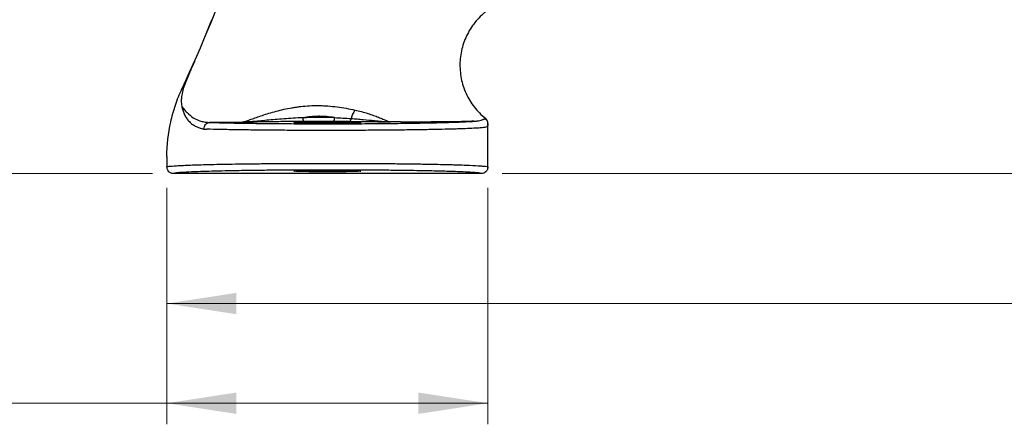
# Model space of a CAD drawing. Units: inches. Extents: x 0.1 to 33.9, y -33 to 21.5.
# Drawn here: x 10.9 to 12.7, y 7.6 to 8.3 of the extents above; entities that cross this region are included whole.
import ezdxf

# ---------------------------------------------------------------- set-up
doc = ezdxf.new("R2010")
doc.units = ezdxf.units.IN
doc.header["$MEASUREMENT"] = 0
doc.styles.add('SLDTEXTSTYLE0', font='TXT', dxfattribs={"width": 0.75})
doc.dimstyles.new('SLDDIMSTYLE2', dxfattribs={"dimtxt": 0.137795, "dimasz": 0.13, "dimexe": 0, "dimexo": 0.0625, "dimgap": 0.034449, "dimtad": 0, "dimtih": 1, "dimtoh": 1, "dimdec": 6, "dimlfac": 5, "dimrnd": 1e-09, "dimzin": 12, "dimdsep": 46, "dimlunit": 5, "dimtxsty": 'SLDTEXTSTYLE0', "dimsah": 1, "dimcen": 0.09, "dimadec": 0, "dimazin": 3, "dimtfac": 1, "dimtofl": 0, "dimtmove": 0, "dimatfit": 3, "dimfxl": 1, "dimfrac": 2, "dimtolj": 1, "dimtzin": 12, "dimarcsym": 0})
doc.dimstyles.new('SLDDIMSTYLE4', dxfattribs={"dimtxt": 0.137795, "dimasz": 0.13, "dimexe": 0, "dimexo": 0.0625, "dimgap": 0.034449, "dimtad": 1, "dimlfac": 5, "dimrnd": 1e-09, "dimzin": 12, "dimdsep": 46, "dimlunit": 5, "dimtxsty": 'SLDTEXTSTYLE0', "dimsah": 1, "dimcen": 0.09, "dimadec": 0, "dimazin": 3, "dimtfac": 1, "dimtofl": 0, "dimtmove": 0, "dimatfit": 3, "dimfxl": 1, "dimfrac": 2, "dimtolj": 1, "dimtzin": 12, "dimarcsym": 0})
doc.dimstyles.new('SLDDIMSTYLE5', dxfattribs={"dimtxt": 0.137795, "dimasz": 0.13, "dimexe": 0, "dimexo": 0.0625, "dimgap": 0.034449, "dimtad": 0, "dimdec": 6, "dimlfac": 5, "dimrnd": 1e-09, "dimzin": 12, "dimdsep": 46, "dimlunit": 5, "dimtxsty": 'SLDTEXTSTYLE0', "dimsah": 1, "dimcen": 0.09, "dimadec": 0, "dimazin": 3, "dimtfac": 1, "dimtofl": 0, "dimtmove": 0, "dimatfit": 3, "dimfxl": 1, "dimfrac": 2, "dimtolj": 1, "dimtzin": 12, "dimarcsym": 0})
doc.dimstyles.new('SLDDIMSTYLE6', dxfattribs={"dimtxt": 0.137795, "dimasz": 0.13, "dimexe": 0, "dimexo": 0.0625, "dimgap": 0.034449, "dimtad": 0, "dimtih": 1, "dimtoh": 1, "dimlfac": 5, "dimrnd": 1e-09, "dimzin": 12, "dimdsep": 46, "dimlunit": 5, "dimtxsty": 'SLDTEXTSTYLE0', "dimsah": 1, "dimcen": 0.09, "dimadec": 0, "dimazin": 3, "dimtfac": 1, "dimtofl": 0, "dimtmove": 0, "dimatfit": 3, "dimfxl": 1, "dimfrac": 2, "dimtolj": 1, "dimtzin": 12, "dimarcsym": 0})

# ---------------------------------------------------------------- blocks, each defined once
blk = doc.blocks.new('_D_4')
at = {"color": 7, "linetype": 'Continuous', "lineweight": 0}
for p, q in [((17.0549, 11.5201), (17.2089, 11.5201)), ((17.1696, 11.5201), (17.1696, 9.8383)), ((17.19, 9.6722), (17.3322, 9.6722)), ((17.1696, 8.0416), (17.1696, 9.4779)), ((11.7738, 8.0416), (17.2089, 8.0416))]:
    blk.add_line(p, q, dxfattribs=at)
at = {"color": 7, "linetype": 'Continuous', "lineweight": 18}
for points in [[(17.1696, 11.5201), (17.1496, 11.3901), (17.1896, 11.3901)], [(17.1696, 8.0416), (17.1896, 8.1716), (17.1496, 8.1716)]]:
    blk.add_solid(points, dxfattribs=at)
at = {"color": 7, "linetype": 'Continuous', "lineweight": 18, "char_height": 0.1378, "attachment_point": 1, "style": 'SLDTEXTSTYLE0'}
for s, insert in [('3', (17.2102, 9.8377)), ("1'5", (16.9299, 9.737)), ('"', (17.3524, 9.737)), ('8', (17.2102, 9.6555))]:
    blk.add_mtext(s, dxfattribs=dict(at, insert=insert))
blk = doc.blocks.new('_D_6')
at = {"color": 7, "linetype": 'Continuous', "lineweight": 0}
for p, q in [((11.1469, 8.0148), (11.1469, 7.5731)), ((11.7469, 8.0148), (11.7469, 7.5731)), ((11.1469, 7.6125), (10.2962, 7.6125)), ((11.1469, 7.6125), (11.7469, 7.6125))]:
    blk.add_line(p, q, dxfattribs=at)
at = {"color": 7, "linetype": 'Continuous', "lineweight": 18}
for points in [[(11.1469, 7.6125), (11.2769, 7.5925), (11.2769, 7.6325)], [(11.7469, 7.6125), (11.6169, 7.6325), (11.6169, 7.5925)]]:
    blk.add_solid(points, dxfattribs=at)
at = {"color": 7, "linetype": 'Continuous', "lineweight": 18, "insert": (10.2962, 7.7901), "char_height": 0.1378, "attachment_point": 1, "style": 'SLDTEXTSTYLE0'}
blk.add_mtext('3"', dxfattribs=at)
blk = doc.blocks.new('_D_7')
at = {"color": 7, "linetype": 'Continuous', "lineweight": 0}
for p, q in [((11.1469, 8.0148), (11.1469, 7.7594)), ((22.2031, 8.0148), (22.2031, 7.7594)), ((19.5684, 7.8129), (19.7106, 7.8129)), ((11.1469, 7.7988), (19.3082, 7.7988)), ((22.2031, 7.7988), (19.7876, 7.7988))]:
    blk.add_line(p, q, dxfattribs=at)
at = {"color": 7, "linetype": 'Continuous', "lineweight": 18}
for points in [[(11.1469, 7.7988), (11.2769, 7.7788), (11.2769, 7.8188)], [(22.2031, 7.7988), (22.0731, 7.8188), (22.0731, 7.7788)]]:
    blk.add_solid(points, dxfattribs=at)
at = {"color": 7, "linetype": 'Continuous', "lineweight": 18, "char_height": 0.1378, "attachment_point": 1, "style": 'SLDTEXTSTYLE0'}
for s, insert in [('1', (19.5886, 7.9785)), ("4'7", (19.3082, 7.8778)), ('"', (19.7308, 7.8778)), ('4', (19.5886, 7.7962))]:
    blk.add_mtext(s, dxfattribs=dict(at, insert=insert))
blk = doc.blocks.new('_D_9')
at = {"color": 7, "linetype": 'Continuous', "lineweight": 0}
for p, q in [((11.306, 14.241), (9.5021, 14.241)), ((9.5415, 14.241), (9.5415, 11.6755)), ((9.5415, 8.0416), (9.5415, 11.4567)), ((11.1201, 8.0416), (9.5021, 8.0416))]:
    blk.add_line(p, q, dxfattribs=at)
at = {"color": 7, "linetype": 'Continuous', "lineweight": 18}
for points in [[(9.5415, 14.241), (9.5215, 14.111), (9.5615, 14.111)], [(9.5415, 8.0416), (9.5615, 8.1716), (9.5215, 8.1716)]]:
    blk.add_solid(points, dxfattribs=at)
at = {"color": 7, "linetype": 'Continuous', "lineweight": 18, "insert": (9.3931, 11.6344), "char_height": 0.1378, "attachment_point": 1, "style": 'SLDTEXTSTYLE0'}
blk.add_mtext('2\'7"', dxfattribs=at)

msp = doc.modelspace()

# ---------------------------------------------------------------- linework, layer by layer
at = {"color": 7, "linetype": 'Continuous', "lineweight": 25}
for p, q in [((11.74226052, 8.14514174), (11.74227325, 8.1452097)), ((11.74693386, 8.05413205), (11.74693386, 8.13547104)), ((11.14693386, 8.07337484), (11.14693386, 8.05413205)), ((11.74655435, 8.05186544), (11.74700395, 8.05412498)), ((11.74655435, 8.05186544), (11.74700395, 8.05412498)), ((11.16101436, 8.04209384), (11.1594339, 8.04163014)), ((11.73443381, 8.04163014), (11.1594339, 8.04163014)), ((11.73443381, 8.04163014), (11.73276537, 8.04224273))]:
    msp.add_line(p, q, dxfattribs=at)
at = {"color": 7, "linetype": 'Continuous', "lineweight": 25, "flags": 128}
msp.add_lwpolyline([(11.40363415, 8.13920841), (11.40318738, 8.13936236), (11.40275742, 8.13977388), (11.40236045, 8.1404275), (11.40201141, 8.14129862), (11.40172344, 8.14235445), (11.40150736, 8.14355526), (11.40137132, 8.14485588), (11.40132043, 8.14620735)], dxfattribs=at)
at = {"color": 7, "linetype": 'Continuous', "lineweight": 25}
for centre, radius, start, end in [((11.53955341, 8.13175632), 0.05011366, 145.01461704, 165.00745569), ((11.44047088, 8.14466444), 0.01968761, 344.26843496, 4.83972382), ((11.48462638, 8.14379165), 0.00658508, 316.1351231, 8.10787782)]:
    msp.add_arc(centre, radius, start, end, dxfattribs=at)
for centre in [(11.44693386, 8.13704819), (11.44693386, 8.0462121)]:
    msp.add_ellipse(centre, major_axis=(0.0625, 0), ratio=0.0174550649, dxfattribs=at)
for centre, major_axis, ratio in [((11.44693386, 8.14404925), (0.138, 0), 0.0165696631), ((11.44693386, 8.13705032), (0.131, 0), 0.0174550649)]:
    msp.add_ellipse(centre, major_axis=major_axis, ratio=ratio, start_param=1.4753293798, end_param=1.9076636192, dxfattribs=at)
for points in [[(11.27535127, 8.44738894), (11.24592956, 8.36325546), (11.21237962, 8.28063071), (11.17496692, 8.20010885)], [(11.48937406, 8.13922845), (11.47953564, 8.13927472), (11.46957434, 8.13930955), (11.45942104, 8.13932652)], [(11.46008829, 8.14632545), (11.4706126, 8.14594026), (11.48098732, 8.14537056), (11.49114563, 8.14472039)], [(11.21621043, 8.12478122), (11.21791906, 8.12473149), (11.21969761, 8.12468452), (11.22155658, 8.12464008)], [(11.74693386, 8.13547104), (11.74693386, 8.13544936), (11.74693035, 8.13542767), (11.74692333, 8.13540599)]]:
    msp.add_open_spline(points, degree=3, dxfattribs=at)
for points, knots in [([(11.74974356, 8.34929115), (11.74161946, 8.3436795), (11.73415078, 8.33711984), (11.72092444, 8.32245593), (11.71516742, 8.31435241), (11.70567415, 8.2970364), (11.70193836, 8.28782476), (11.69668863, 8.26878778), (11.69517495, 8.25896337), (11.69445106, 8.23922908), (11.69524088, 8.22932016), (11.69908175, 8.20994972), (11.70213261, 8.20048914), (11.71033171, 8.18252414), (11.71547955, 8.17402061), (11.727596, 8.15842708), (11.73456401, 8.15133785), (11.74225513, 8.14514607)], [0, 0, 0, 0, 0.125, 0.125, 0.25, 0.25, 0.375, 0.375, 0.5, 0.5, 0.625, 0.625, 0.75, 0.75, 0.875, 0.875, 1, 1, 1, 1]), ([(11.18257668, 8.21385216), (11.1830059, 8.21483315), (11.1838638, 8.21679392), (11.18517401, 8.21979504), (11.18649993, 8.22283741), (11.18784316, 8.22592556), (11.18920306, 8.22905836), (11.1905796, 8.23223625), (11.19300163, 8.23784007), (11.19651115, 8.24599889), (11.2011783, 8.2569357), (11.20591826, 8.26813749), (11.20999386, 8.27785589), (11.21334634, 8.28590859), (11.21594228, 8.29217575), (11.21851681, 8.29842271), (11.22107018, 8.30464954), (11.22360255, 8.31085589), (11.22611405, 8.31704232), (11.22860498, 8.32320625), (11.23025844, 8.32732333), (11.23108129, 8.32937219)], [0, 0, 0, 0, 0.0310572362, 0.0620758221, 0.0930652934, 0.1240352147, 0.15499517, 0.1859547541, 0.216923564, 0.3165551327, 0.414672554, 0.5116249784, 0.6077742452, 0.6594251826, 0.7101854183, 0.7601215519, 0.8093035351, 0.8578045874, 0.9057010552, 0.9530722125, 1, 1, 1, 1]), ([(11.18257905, 8.21385704), (11.18051245, 8.20913589), (11.17884656, 8.20469263), (11.17622349, 8.19624402), (11.17527802, 8.19227147), (11.17436429, 8.18665427), (11.17414384, 8.18483694), (11.1739361, 8.18219919), (11.17388584, 8.18133027), (11.17384499, 8.18005953), (11.17382096, 8.17959832), (11.17379411, 8.17871233), (11.17378558, 8.1782724), (11.17375246, 8.17433993), (11.17403111, 8.17103786), (11.17460648, 8.16792596)], [0, 0, 0, 0, 0.25, 0.25, 0.5, 0.5, 0.625, 0.625, 0.6875, 0.6875, 0.71875, 0.71875, 0.75, 0.75, 1, 1, 1, 1]), ([(11.17496692, 8.20010885), (11.17485944, 8.19963839), (11.17494506, 8.19958411), (11.17549625, 8.20029591), (11.17596488, 8.20106734), (11.17727538, 8.20342759), (11.17811316, 8.20500899), (11.1801061, 8.20888877), (11.18126383, 8.21119167), (11.18257698, 8.21385282)], [0, 0, 0, 0, 0.25, 0.25, 0.5, 0.5, 0.75, 0.75, 1, 1, 1, 1]), ([(11.14693386, 8.07337484), (11.14693386, 8.09534543), (11.14931697, 8.11691021), (11.15632452, 8.1486728), (11.15923764, 8.15916203), (11.16450139, 8.17474362), (11.1664028, 8.1799027), (11.17047692, 8.19009031), (11.17265257, 8.19512777), (11.17496692, 8.20010885)], [0, 0, 0, 0, 0.5, 0.5, 0.75, 0.75, 0.875, 0.875, 1, 1, 1, 1]), ([(11.17460648, 8.16792596), (11.17472763, 8.16729802), (11.17496666, 8.16605909), (11.17553468, 8.16357286), (11.17670615, 8.15924608), (11.17895877, 8.15315048), (11.18265302, 8.14629243), (11.1873461, 8.14011612), (11.19308284, 8.13473947), (11.19870924, 8.13111688), (11.20373359, 8.12875557), (11.20729058, 8.12747719), (11.21052558, 8.12648695), (11.21332638, 8.12563115), (11.21525025, 8.12506246), (11.21620139, 8.1247813)], [0, 0, 0, 0, 0.0316437903, 0.0624323219, 0.124759408, 0.2491321244, 0.3733109335, 0.4977884108, 0.6211321374, 0.7483613048, 0.8113884658, 0.8750060177, 0.9176234492, 0.959273846, 1, 1, 1, 1]), ([(11.17460648, 8.16792596), (11.17613075, 8.16577395), (11.17771668, 8.16366263), (11.18102255, 8.15961244), (11.18274809, 8.15766735), (11.18810507, 8.15214093), (11.19197776, 8.14889849), (11.20047142, 8.14349857), (11.20507963, 8.14134884), (11.21269949, 8.13907863), (11.21535573, 8.13847936), (11.21953272, 8.13783328), (11.22095586, 8.13766049), (11.22312675, 8.13746775), (11.22385694, 8.13741449), (11.22533059, 8.1373301), (11.22608141, 8.13729878), (11.22682429, 8.13727899)], [0, 0, 0, 0, 0.125, 0.125, 0.25, 0.25, 0.5, 0.5, 0.75, 0.75, 0.875, 0.875, 0.9375, 0.9375, 0.96875, 0.96875, 1, 1, 1, 1]), ([(11.28574309, 8.13746331), (11.2868552, 8.13756262), (11.28834119, 8.13789464), (11.29195259, 8.138925), (11.29407053, 8.13961943), (11.29888271, 8.14128072), (11.30157721, 8.14224801), (11.30752457, 8.14438794), (11.3107995, 8.14556848), (11.32126159, 8.14925587), (11.32907969, 8.15190941), (11.34204476, 8.15582542), (11.34658972, 8.15712335), (11.3559214, 8.15958827), (11.36072786, 8.16076178), (11.37062408, 8.16293688), (11.37571386, 8.16393856), (11.38357034, 8.16526935), (11.38622622, 8.16568429), (11.39161461, 8.16644925), (11.3943508, 8.16679932), (11.40807341, 8.16835392), (11.41929884, 8.16897849), (11.43364175, 8.16884377), (11.43653369, 8.16877097), (11.44229118, 8.16853579), (11.4451608, 8.16837364), (11.45374325, 8.16775919), (11.45942966, 8.16717848), (11.47073742, 8.16571595), (11.47635876, 8.16483406), (11.48754153, 8.16281946), (11.49308175, 8.16168982), (11.49849536, 8.16048987)], [0, 0, 0, 0, 0.0625, 0.0625, 0.125, 0.125, 0.1875, 0.1875, 0.25, 0.25, 0.375, 0.375, 0.4375, 0.4375, 0.5, 0.5, 0.5625, 0.5625, 0.59375, 0.59375, 0.625, 0.625, 0.75, 0.75, 0.78125, 0.78125, 0.8125, 0.8125, 0.875, 0.875, 0.9375, 0.9375, 1, 1, 1, 1]), ([(11.49849536, 8.16048987), (11.50266122, 8.15956648), (11.5067418, 8.15856681), (11.51471539, 8.15643266), (11.51857659, 8.15530945), (11.52597778, 8.15298486), (11.52952582, 8.15178468), (11.53460192, 8.14996894), (11.53625945, 8.1493587), (11.53945306, 8.14815476), (11.5409867, 8.1475621), (11.54540376, 8.14582487), (11.54810016, 8.14471962), (11.55177098, 8.14319476), (11.55293216, 8.14270872), (11.55512767, 8.14179141), (11.55616261, 8.14135996), (11.55901681, 8.14018746), (11.56061027, 8.13955804), (11.56257709, 8.13887686), (11.56316189, 8.13869367), (11.56419424, 8.13842158), (11.56463674, 8.13833254), (11.56502193, 8.13829463)], [0, 0, 0, 0, 0.125, 0.125, 0.25, 0.25, 0.375, 0.375, 0.4375, 0.4375, 0.5, 0.5, 0.625, 0.625, 0.6875, 0.6875, 0.75, 0.75, 0.875, 0.875, 0.9375, 0.9375, 1, 1, 1, 1]), ([(11.2162014, 8.1247813), (11.21621414, 8.12640775), (11.21649971, 8.12803358), (11.21757396, 8.13104173), (11.21836222, 8.13242291), (11.22032357, 8.13473365), (11.22149591, 8.13566233), (11.22404923, 8.13692794), (11.22542923, 8.13726438), (11.22680976, 8.1372794)], [0, 0, 0, 0, 0.25, 0.25, 0.5, 0.5, 0.75, 0.75, 1, 1, 1, 1]), ([(11.22680976, 8.1372794), (11.23440684, 8.13706662), (11.24264764, 8.13686225), (11.256073, 8.13656956), (11.26073414, 8.13647417), (11.27040232, 8.13628904), (11.27538797, 8.1361997), (11.29081673, 8.1359417), (11.30172834, 8.135783), (11.31915303, 8.13556742), (11.32513821, 8.13549932), (11.33440516, 8.13540332), (11.33754318, 8.13537235), (11.34385961, 8.1353131), (11.34704515, 8.13528474), (11.36311116, 8.1351494), (11.37640386, 8.13506157), (11.39362062, 8.13497972), (11.39709418, 8.13496475), (11.4041038, 8.13493773), (11.40764989, 8.13492564), (11.41827781, 8.1348942), (11.42536535, 8.13487955), (11.44663465, 8.13485423), (11.46082304, 8.13486206), (11.48211913, 8.13491143), (11.48924083, 8.13493433), (11.50317829, 8.13499157), (11.51003163, 8.13502596), (11.52351934, 8.13510569), (11.53015368, 8.13515103), (11.53994666, 8.13522696), (11.54318453, 8.13525359), (11.54960799, 8.13530947), (11.5528, 8.13533879), (11.56851733, 8.13549071), (11.58036334, 8.13562954), (11.59718333, 8.13586034), (11.60263084, 8.13594106), (11.61322162, 8.13610973), (11.6183699, 8.13619781), (11.63317255, 8.13646866), (11.64226539, 8.13665911), (11.65910159, 8.1370572), (11.6668435, 8.13726487), (11.67752339, 8.13758826), (11.68093114, 8.13769818), (11.68742504, 8.13792132), (11.69049638, 8.13803401), (11.70502246, 8.13860279), (11.71402122, 8.13907457), (11.72067156, 8.13956136)], [0, 0, 0, 0, 0.0625, 0.0625, 0.09375, 0.09375, 0.125, 0.125, 0.1875, 0.1875, 0.21875, 0.21875, 0.234375, 0.234375, 0.25, 0.25, 0.3125, 0.3125, 0.328125, 0.328125, 0.34375, 0.34375, 0.375, 0.375, 0.4375, 0.4375, 0.46875, 0.46875, 0.5, 0.5, 0.53125, 0.53125, 0.546875, 0.546875, 0.5625, 0.5625, 0.625, 0.625, 0.65625, 0.65625, 0.6875, 0.6875, 0.75, 0.75, 0.8125, 0.8125, 0.84375, 0.84375, 0.875, 0.875, 1, 1, 1, 1]), ([(11.28573735, 8.13746378), (11.2825405, 8.13745204), (11.27628283, 8.13742907), (11.26708012, 8.13739705), (11.25827061, 8.13736781), (11.24985312, 8.13734142), (11.2418275, 8.13731793), (11.23419523, 8.13729714), (11.22922998, 8.13728521), (11.22681537, 8.13727941)], [0, 0, 0, 0, 0.1636790775, 0.3203932339, 0.4701549684, 0.6129786052, 0.7488806626, 0.8778803179, 1, 1, 1, 1]), ([(11.40132043, 8.14620735), (11.39493447, 8.14594388), (11.38877806, 8.14561565), (11.37683742, 8.14487708), (11.37105333, 8.14446661), (11.35980478, 8.14360022), (11.35434047, 8.14314414), (11.3437084, 8.14221755), (11.33859563, 8.14175185), (11.32877741, 8.14084682), (11.32406795, 8.14040698), (11.3150578, 8.13958174), (11.31074679, 8.13919547), (11.30263494, 8.1385136), (11.29882987, 8.13821778), (11.29356667, 8.13786374), (11.29188624, 8.13776062), (11.28948873, 8.13763046), (11.28870988, 8.13759114), (11.28719394, 8.13752087), (11.28645089, 8.13748965), (11.28574309, 8.13746331)], [0, 0, 0, 0, 0.125, 0.125, 0.25, 0.25, 0.375, 0.375, 0.5, 0.5, 0.625, 0.625, 0.75, 0.75, 0.875, 0.875, 0.9375, 0.9375, 0.96875, 0.96875, 1, 1, 1, 1]), ([(11.40363415, 8.13920841), (11.39739686, 8.13917028), (11.39137497, 8.13912528), (11.37966241, 8.13902468), (11.37397187, 8.1389691), (11.36286003, 8.13884932), (11.35743876, 8.13878513), (11.34683578, 8.13864912), (11.34169984, 8.13857789), (11.33173672, 8.13842941), (11.32690964, 8.13835216), (11.3175755, 8.13819143), (11.3130591, 8.13810775), (11.3044467, 8.13793451), (11.30034958, 8.13784496), (11.29456797, 8.13770555), (11.29270088, 8.13765819), (11.29000897, 8.13758602), (11.28912944, 8.13756176), (11.28740732, 8.13751282), (11.28655917, 8.13748794), (11.28574309, 8.13746331)], [0, 0, 0, 0, 0.125, 0.125, 0.25, 0.25, 0.375, 0.375, 0.5, 0.5, 0.625, 0.625, 0.75, 0.75, 0.875, 0.875, 0.9375, 0.9375, 0.96875, 0.96875, 1, 1, 1, 1]), ([(11.46008829, 8.14632545), (11.45521518, 8.14712685), (11.45029571, 8.1477478), (11.44283956, 8.14836763), (11.44034136, 8.14852243), (11.43531814, 8.1487231), (11.4328001, 8.14876816), (11.4203548, 8.14871935), (11.41069805, 8.14780658), (11.40132043, 8.14620735)], [0, 0, 0, 0, 0.25, 0.25, 0.375, 0.375, 0.5, 0.5, 1, 1, 1, 1]), ([(11.48937406, 8.13922845), (11.49703841, 8.13919241), (11.50441109, 8.13914569), (11.51857282, 8.13903088), (11.52536089, 8.13896275), (11.53507533, 8.13884344), (11.53822074, 8.13880095), (11.54425118, 8.1387116), (11.54714793, 8.1386646), (11.552705, 8.13856597), (11.55536385, 8.13851433), (11.55914022, 8.13843408), (11.56036522, 8.13840684), (11.5621522, 8.13836525), (11.56273901, 8.13835127), (11.56389482, 8.13832309), (11.56447101, 8.13830869), (11.56502193, 8.13829463)], [0, 0, 0, 0, 0.25, 0.25, 0.5, 0.5, 0.625, 0.625, 0.75, 0.75, 0.875, 0.875, 0.9375, 0.9375, 0.96875, 0.96875, 1, 1, 1, 1]), ([(11.49114563, 8.14472039), (11.49508694, 8.14445518), (11.49896503, 8.1441643), (11.50658728, 8.14354051), (11.51030993, 8.14320878), (11.52111664, 8.1421882), (11.52787785, 8.14147284), (11.53733888, 8.14048913), (11.5403822, 8.14017596), (11.54613774, 8.13961108), (11.54886508, 8.13935781), (11.55402654, 8.13892275), (11.55644352, 8.13874238), (11.56096867, 8.13845982), (11.56307554, 8.1383576), (11.56502193, 8.13829463)], [0, 0, 0, 0, 0.125, 0.125, 0.25, 0.25, 0.5, 0.5, 0.625, 0.625, 0.75, 0.75, 0.875, 0.875, 1, 1, 1, 1]), ([(11.57002897, 8.13829507), (11.56919706, 8.13829505), (11.56752802, 8.13829501), (11.56585904, 8.13829475), (11.56502194, 8.13829462)], [0, 0, 0, 0, 0.4984348656, 1, 1, 1, 1]), ([(11.60035094, 8.13796579), (11.60009767, 8.13796592), (11.59958191, 8.13796617), (11.5987995, 8.13796819), (11.59799672, 8.13797138), (11.59717357, 8.13797588), (11.59632997, 8.13798164), (11.59546588, 8.13798867), (11.59458114, 8.13799697), (11.59367604, 8.13800654), (11.59238834, 8.13802156), (11.59057317, 8.13804642), (11.58805305, 8.13808437), (11.5851918, 8.13813053), (11.5823304, 8.13817669), (11.57981047, 8.13821463), (11.57777114, 8.13824249), (11.57602661, 8.13826213), (11.57444153, 8.13827673), (11.57291756, 8.13828713), (11.57145443, 8.13829377), (11.57049269, 8.13829465), (11.57002897, 8.13829507)], [0, 0, 0, 0, 0.0208245938, 0.0424070951, 0.0649144702, 0.0884940468, 0.1132740357, 0.1393649573, 0.1668615289, 0.1958446902, 0.2263835629, 0.2942083233, 0.385407781, 0.5001371355, 0.6146670226, 0.7058438368, 0.773824034, 0.827498663, 0.8763805412, 0.9209618546, 0.9618902341, 1, 1, 1, 1]), ([(11.65437773, 8.13824043), (11.65372308, 8.13823782), (11.6523735, 8.13823244), (11.65030888, 8.13822265), (11.64813876, 8.13821134), (11.64586485, 8.13819838), (11.64348607, 8.13818383), (11.64040122, 8.13816361), (11.63665188, 8.13813798), (11.6322713, 8.13810753), (11.62851534, 8.13808017), (11.62532968, 8.1380577), (11.62268408, 8.13804101), (11.61998045, 8.13802547), (11.61721602, 8.13801119), (11.6141342, 8.13799685), (11.61078278, 8.13798367), (11.60720982, 8.13797348), (11.60374483, 8.13796702), (11.60146842, 8.1379662), (11.60035094, 8.13796579)], [0, 0, 0, 0, 0.0356078263, 0.0734065855, 0.1134289208, 0.1557023242, 0.2002501205, 0.247092237, 0.3304404938, 0.4137849565, 0.4971332133, 0.546281851, 0.5959810121, 0.6462775232, 0.6972165637, 0.7488416257, 0.8154056903, 0.8793009457, 0.9407492609, 1, 1, 1, 1]), ([(11.72064341, 8.1395601), (11.7200722, 8.13953487), (11.71894788, 8.13948522), (11.71720237, 8.13941254), (11.71544755, 8.13934271), (11.71237255, 8.13922652), (11.70779592, 8.13907043), (11.70130581, 8.13888357), (11.69444186, 8.13871868), (11.68841002, 8.1385997), (11.68355345, 8.13851815), (11.68008001, 8.13846567), (11.67655755, 8.13841823), (11.67298611, 8.13837582), (11.66936545, 8.13833848), (11.665696, 8.13830615), (11.66197623, 8.13827898), (11.65821212, 8.13825651), (11.65565195, 8.13824578), (11.65437773, 8.13824043)], [0, 0, 0, 0, 0.0446302371, 0.0878454628, 0.1296582173, 0.1700823458, 0.2984332008, 0.4179160665, 0.5292583371, 0.6333581935, 0.6787947084, 0.7227067962, 0.7652247851, 0.8064922137, 0.8466660273, 0.8859162922, 0.9244253127, 0.9623860737, 1, 1, 1, 1]), ([(11.72063524, 8.1395587), (11.72300921, 8.1397158), (11.72512636, 8.13990018), (11.72890385, 8.14032455), (11.73056604, 8.14056365), (11.73356873, 8.14117081), (11.73489025, 8.14153868), (11.73692863, 8.14235525), (11.73761144, 8.14267036), (11.73879924, 8.14324411), (11.73922461, 8.14345608), (11.74001333, 8.14377183), (11.74030138, 8.14387639), (11.74096491, 8.14407298), (11.74133553, 8.14416584), (11.74180033, 8.14426384)], [0, 0, 0, 0, 0.25, 0.25, 0.5, 0.5, 0.75, 0.75, 0.875, 0.875, 0.9375, 0.9375, 0.96875, 0.96875, 1, 1, 1, 1]), ([(11.74690858, 8.13504752), (11.74690102, 8.13683206), (11.74643083, 8.1386152), (11.74466455, 8.14180193), (11.74336983, 8.14320302), (11.74180033, 8.14426384)], [0, 0, 0, 0, 0.5, 0.5, 1, 1, 1, 1]), ([(11.74182473, 8.14424608), (11.74187027, 8.14434944), (11.74196281, 8.14455949), (11.74207896, 8.14480534), (11.7421732, 8.14499716), (11.74224132, 8.14512886), (11.74225656, 8.14515512), (11.74226429, 8.14516847)], [0, 0, 0, 0, 0.1875712933, 0.3811756081, 0.5809099164, 0.7870368336, 1, 1, 1, 1]), ([(11.74692333, 8.13543576), (11.74692313, 8.13723404), (11.74651477, 8.13912493), (11.74488178, 8.14253625), (11.74366498, 8.14404031), (11.74226429, 8.14516847)], [0, 0, 0, 0, 0.5, 0.5, 1, 1, 1, 1]), ([(11.74693386, 8.13547104), (11.74693386, 8.13727047), (11.74652545, 8.13916258), (11.74489184, 8.142576), (11.74367449, 8.14408093), (11.74227325, 8.1452097)], [0, 0, 0, 0, 0.5, 0.5, 1, 1, 1, 1]), ([(11.73283063, 8.12706327), (11.72598643, 8.12657477), (11.71671647, 8.12610195), (11.70175336, 8.12553315), (11.69858968, 8.12542052), (11.69190106, 8.12519763), (11.68839204, 8.12508793), (11.6773954, 8.12476538), (11.66942562, 8.12455855), (11.65210235, 8.12416266), (11.64275022, 8.12397358), (11.62753799, 8.12370509), (11.62224911, 8.12361783), (11.61136823, 8.12345078), (11.60577332, 8.12337088), (11.58850545, 8.12314247), (11.57635305, 8.12300518), (11.56025037, 8.12285462), (11.55697751, 8.12282552), (11.55038619, 8.12276993), (11.54706424, 8.1227434), (11.53701876, 8.12266766), (11.53021573, 8.12262227), (11.51639095, 8.12254194), (11.50936924, 8.12250701), (11.49866479, 8.12246278), (11.49506796, 8.1224494), (11.48781519, 8.12242545), (11.48415337, 8.12241487), (11.46589167, 8.12236964), (11.45129134, 8.12235729), (11.42940411, 8.12237371), (11.42211059, 8.12238504), (11.40752804, 8.12241957), (11.40021269, 8.12244295), (11.3787434, 8.12252929), (11.36492066, 8.12260852), (11.34485681, 8.12275735), (11.33828113, 8.12281199), (11.32858232, 8.12290136), (11.32537585, 8.1229324), (11.31907411, 8.12299635), (11.31597134, 8.12302933), (11.30068822, 8.12319898), (11.28919552, 8.12334997), (11.27292825, 8.1235969), (11.26766867, 8.12368262), (11.25746247, 8.12386069), (11.25250196, 8.12395333), (11.23825975, 8.12423711), (11.22956125, 8.12443486), (11.22155658, 8.12464008)], [0, 0, 0, 0, 0.125, 0.125, 0.15625, 0.15625, 0.1875, 0.1875, 0.25, 0.25, 0.3125, 0.3125, 0.34375, 0.34375, 0.375, 0.375, 0.4375, 0.4375, 0.453125, 0.453125, 0.46875, 0.46875, 0.5, 0.5, 0.53125, 0.53125, 0.546875, 0.546875, 0.5625, 0.5625, 0.625, 0.625, 0.65625, 0.65625, 0.6875, 0.6875, 0.75, 0.75, 0.78125, 0.78125, 0.796875, 0.796875, 0.8125, 0.8125, 0.875, 0.875, 0.90625, 0.90625, 0.9375, 0.9375, 1, 1, 1, 1]), ([(11.74690858, 8.13504752), (11.74689751, 8.13456411), (11.74688248, 8.13418508), (11.74684401, 8.13352659), (11.74682061, 8.13324657), (11.74673758, 8.13248504), (11.74666561, 8.13208468), (11.7463993, 8.13104497), (11.74615452, 8.13056653), (11.74521609, 8.12936436), (11.74431843, 8.1289059), (11.74197753, 8.12816328), (11.74053374, 8.12789228), (11.73709837, 8.12742232), (11.73510603, 8.12722606), (11.73283063, 8.12706327)], [0, 0, 0, 0, 0.03125, 0.03125, 0.0625, 0.0625, 0.125, 0.125, 0.25, 0.25, 0.5, 0.5, 0.75, 0.75, 1, 1, 1, 1]), ([(11.74692333, 8.13543576), (11.74692236, 8.13542873), (11.74692038, 8.13541444), (11.74691691, 8.13533375), (11.74691301, 8.1352128), (11.7469101, 8.13509759), (11.74690862, 8.13503869)], [0, 0, 0, 0, 0.2364761295, 0.4805448497, 0.7344018126, 1, 1, 1, 1]), ([(11.14693386, 8.05413205), (11.14693386, 8.05432924), (11.14731178, 8.05452658), (11.14880839, 8.05491798), (11.14992616, 8.05511239), (11.15438221, 8.05569171), (11.15881419, 8.05607274), (11.16778475, 8.05663578), (11.17116414, 8.05682203), (11.17875427, 8.05719146), (11.18298384, 8.05737526), (11.19681217, 8.05791326), (11.2075654, 8.05825613), (11.22628586, 8.05874367), (11.23296065, 8.0589017), (11.24369783, 8.05913127), (11.24740728, 8.05920671), (11.25501403, 8.0593536), (11.25891561, 8.05942516), (11.2709238, 8.059634), (11.27933268, 8.05976549), (11.2926049, 8.05995017), (11.29713907, 8.06000963), (11.30644051, 8.06012413), (11.31121792, 8.06017928), (11.32585608, 8.06033693), (11.33591763, 8.0604306), (11.35667572, 8.0605942), (11.36737197, 8.06066415), (11.3839355, 8.06074985), (11.3895688, 8.06077529), (11.40086711, 8.06081884), (11.40653181, 8.06083699), (11.42357212, 8.06088067), (11.4349938, 8.06089549), (11.45221968, 8.06089607), (11.45797724, 8.06089264), (11.46952421, 8.06087839), (11.47533442, 8.06086749), (11.4925263, 8.06082417), (11.50374381, 8.06078121), (11.52572292, 8.06066876), (11.53649895, 8.06059914), (11.55754714, 8.06043427), (11.56763019, 8.06034057), (11.58700711, 8.06013279), (11.59630047, 8.0600187), (11.60968835, 8.05983317), (11.61406715, 8.05976878), (11.62255327, 8.05963676), (11.62667138, 8.059569), (11.64667574, 8.05922193), (11.66082563, 8.05891817), (11.67654505, 8.05851057), (11.67958926, 8.05842764), (11.68548252, 8.05825902), (11.68832719, 8.05817343), (11.69650301, 8.05791498), (11.70150352, 8.0577397), (11.71526795, 8.05720569), (11.72280452, 8.05683887), (11.73186646, 8.05627405), (11.73451056, 8.05608332), (11.73905282, 8.05569706), (11.74093489, 8.05550283), (11.74543837, 8.05491869), (11.74693386, 8.05452659), (11.74693386, 8.05413205)], [0, 0, 0, 0, 0.03125, 0.03125, 0.0625, 0.0625, 0.125, 0.125, 0.15625, 0.15625, 0.1875, 0.1875, 0.25, 0.25, 0.28125, 0.28125, 0.296875, 0.296875, 0.3125, 0.3125, 0.34375, 0.34375, 0.359375, 0.359375, 0.375, 0.375, 0.40625, 0.40625, 0.4375, 0.4375, 0.453125, 0.453125, 0.46875, 0.46875, 0.5, 0.5, 0.515625, 0.515625, 0.53125, 0.53125, 0.5625, 0.5625, 0.59375, 0.59375, 0.625, 0.625, 0.65625, 0.65625, 0.671875, 0.671875, 0.6875, 0.6875, 0.75, 0.75, 0.765625, 0.765625, 0.78125, 0.78125, 0.8125, 0.8125, 0.875, 0.875, 0.90625, 0.90625, 0.9375, 0.9375, 1, 1, 1, 1]), ([(11.1594339, 8.04163014), (11.1586085, 8.04163014), (11.15779688, 8.04171111), (11.1562001, 8.04202834), (11.15540668, 8.04226845), (11.15389352, 8.04289535), (11.15317584, 8.04327897), (11.15181753, 8.04418529), (11.15117435, 8.04471284), (11.1494449, 8.04644144), (11.14851347, 8.04783484), (11.14726549, 8.05084086), (11.14693386, 8.05248124), (11.14693386, 8.05413205)], [0, 0, 0, 0, 0.125, 0.125, 0.25, 0.25, 0.375, 0.375, 0.5, 0.5, 0.75, 0.75, 1, 1, 1, 1]), ([(11.73276537, 8.04224273), (11.73258029, 8.04232795), (11.73176639, 8.04270272), (11.72552183, 8.04335888), (11.71382093, 8.04420104), (11.69684415, 8.04501462), (11.67381056, 8.04582576), (11.6434677, 8.04660878), (11.6089515, 8.04724869), (11.57404266, 8.04771691), (11.54152868, 8.04803856), (11.50704108, 8.04826464), (11.47031793, 8.04839563), (11.43164834, 8.04840836), (11.39242658, 8.04829654), (11.35511164, 8.04806213), (11.31915355, 8.04771436), (11.28557395, 8.04725389), (11.25566083, 8.04670489), (11.23044971, 8.04610518), (11.2095834, 8.04547314), (11.18963675, 8.04470083), (11.17319034, 8.04377874), (11.16281414, 8.04286579), (11.16149297, 8.04229912), (11.16101436, 8.04209384)], [0, 0, 0, 0, 0.0145999246, 0.0642031015, 0.1134857492, 0.1628924228, 0.212122078, 0.2681781048, 0.3241613881, 0.3617878508, 0.3993886602, 0.4354294549, 0.4714517151, 0.5108908914, 0.5503379929, 0.5895635599, 0.6288205243, 0.6727181404, 0.7166545392, 0.7581551679, 0.799799987, 0.8413505974, 0.9029616064, 0.9648466895, 1, 1, 1, 1]), ([(11.74693386, 8.05413205), (11.74693386, 8.05330664), (11.74685293, 8.05249502), (11.74653583, 8.05089822), (11.74629583, 8.05010478), (11.74566916, 8.04859151), (11.74528567, 8.04787375), (11.74437965, 8.04651529), (11.74385224, 8.04587198), (11.742124, 8.04414212), (11.74073081, 8.04321039), (11.737725, 8.04196194), (11.73608462, 8.04163014), (11.73443381, 8.04163014)], [0, 0, 0, 0, 0.125, 0.125, 0.25, 0.25, 0.375, 0.375, 0.5, 0.5, 0.75, 0.75, 1, 1, 1, 1])]:
    msp.add_open_spline(points, degree=3, knots=knots, dxfattribs=at)

# ---------------------------------------------------------------- dimensions: what is measured, and where the dimension line sits
at = {"color": 7, "linetype": 'Continuous', "lineweight": 18}
for base, p1, p2, angle, dimstyle, picture, middle in [((9.54149539, 8.04163014), (11.34532743, 14.24097213), (11.1594339, 8.04163014), 90, 'SLDDIMSTYLE6', '_D_9', (9.54149539, 11.56612215)), ((17.16955638, 8.04163014), (17.01548841, 11.52005752), (11.73443381, 8.04163014), 90, 'SLDDIMSTYLE2', '_D_4', (17.16955638, 9.65806455)), ((22.20311528, 7.79881498), (11.14693386, 8.05413205), (22.20311528, 8.05413205), 0, 'SLDDIMSTYLE5', '_D_7', (19.54790767, 7.79881498))]:
    dim = msp.add_linear_dim(base=base, p1=p1, p2=p2, angle=angle, dimstyle=dimstyle, dxfattribs=at)
    dim.commit()
    dim.dimension.update_dxf_attribs({"geometry": picture, "text_midpoint": middle, "dimtype": 160})
dim = msp.add_linear_dim(base=(11.74693386, 7.61248491), p1=(11.14693386, 8.05413205), p2=(11.74693386, 8.05413205), dimstyle='SLDDIMSTYLE4', dxfattribs=at)
dim.commit()
dim.dimension.update_dxf_attribs({"geometry": '_D_6', "text_midpoint": (10.375544, 7.61248491), "dimtype": 160})

doc.saveas('drawing.dxf')
